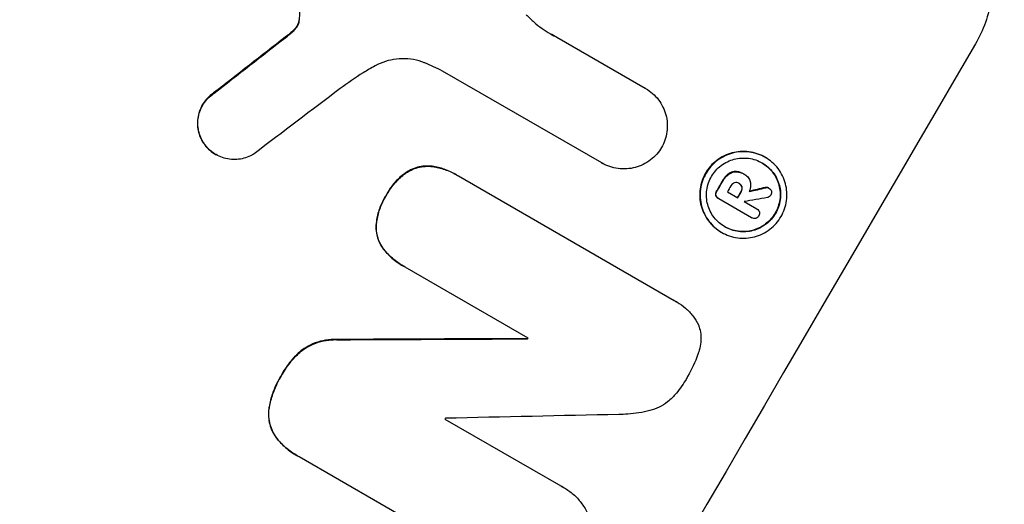
# Model space of a CAD drawing. Units: millimetres. Extents: x -4604 to 4465, y -3606 to 4163.
# Drawn here: x 2421 to 2520, y -1117 to -1068 of the extents above; entities that cross this region are included whole.
import ezdxf

# ---------------------------------------------------------------- set-up
doc = ezdxf.new("R2010")
doc.units = ezdxf.units.MM
doc.header["$LTSCALE"] = 20
doc.layers.add('2d', color=230, linetype='Continuous')

msp = doc.modelspace()

# ---------------------------------------------------------------- linework, layer by layer
at = {"layer": '2d'}
for p, q in [((2448.818, -1068.297), (2448.864, -1068.323)), ((2448.54, -1069.057), (2448.585, -1069.084)), ((2448.794, -1068.507), (2448.84, -1068.534)), ((2447.446, -1070.052), (2447.492, -1070.079)), ((2448.095, -1069.525), (2448.14, -1069.551)), ((2474.89, -1070.073), (2483.814, -1075.225)), ((2479.413, -1082.766), (2463.33, -1073.48)), ((2483.806, -1075.22), (2483.851, -1075.247)), ((2440.205, -1075.702), (2440.25, -1075.728)), ((2439.157, -1080.724), (2439.202, -1080.751)), ((2440.401, -1081.901), (2440.446, -1081.927)), ((2495.901, -1082.189), (2495.946, -1082.215)), ((2462.289, -1083.109), (2462.334, -1083.135)), ((2479.398, -1082.757), (2479.444, -1082.784)), ((2459.864, -1083.592), (2459.909, -1083.619)), ((2464.696, -1083.943), (2464.742, -1083.97)), ((2464.932, -1084.083), (2486.726, -1096.667)), ((2492.164, -1083.913), (2492.21, -1083.939)), ((2492.94, -1083.636), (2492.985, -1083.662)), ((2493.734, -1083.86), (2493.78, -1083.887)), ((2493.826, -1083.915), (2493.863, -1083.936)), ((2491.596, -1084.594), (2491.642, -1084.62)), ((2493.253, -1084.815), (2493.298, -1084.842)), ((2493.551, -1085.193), (2493.597, -1085.22)), ((2457.631, -1086.015), (2457.676, -1086.042)), ((2490.916, -1086.039), (2490.962, -1086.066)), ((2490.99, -1085.632), (2491.036, -1085.659)), ((2492.103, -1085.699), (2493.15, -1086.303)), ((2493.459, -1085.669), (2493.504, -1085.696)), ((2495.932, -1085.25), (2495.978, -1085.276)), ((2496.262, -1085.282), (2496.307, -1085.308)), ((2491.156, -1086.338), (2491.202, -1086.364)), ((2494.554, -1088.298), (2491.231, -1086.379)), ((2493.788, -1086.672), (2495.071, -1087.412)), ((2495.052, -1087.401), (2495.098, -1087.427)), ((2494.524, -1088.281), (2494.57, -1088.308)), ((2456.599, -1089.197), (2456.645, -1089.224)), ((2491.485, -1089.755), (2491.53, -1089.781)), ((2457.392, -1091.515), (2457.438, -1091.541)), ((2459.33, -1093.165), (2459.376, -1093.191)), ((2471.973, -1100.461), (2459.565, -1093.297)), ((2486.988, -1096.805), (2487.034, -1096.831)), ((2452.782, -1100.6), (2452.828, -1100.626)), ((2471.882, -1100.513), (2471.927, -1100.539)), ((2449.15, -1101.649), (2449.196, -1101.675)), ((2447.063, -1104.179), (2447.109, -1104.205)), ((2445.803, -1107.41), (2445.848, -1107.436)), ((2463.568, -1108.643), (2475.268, -1115.398)), ((2446.509, -1110.497), (2446.554, -1110.523)), ((2448.606, -1112.321), (2448.651, -1112.347)), ((2469.912, -1124.617), (2448.862, -1112.464)), ((2475.576, -1115.56), (2475.622, -1115.586))]:
    msp.add_line(p, q, dxfattribs=at)
for centre, major_axis, ratio, start_param, end_param in [((2430.221, -1162.855), (550, 952.628), 0.052336, 1.458518, 1.683074), ((2421.67, -1157.918), (930.887, 730.205), 0.045077, 1.507776, 1.515552), ((2505.001, -1206.029), (549, 950.896), 0.052336, 1.458313, 1.68328), ((2427.38, -1161.215), (945.962, 720.335), 0.04455, 1.509811, 1.519016), ((2491.93, -1198.483), (549, 950.896), 0.052336, 1.481, 1.4821), ((2492.746, -1198.954), (548.5, 950.03), 0.052336, 1.480918, 1.481562), ((2493.792, -1199.558), (549, 950.896), 0.052336, 1.481, 1.481643), ((2402.844, -1147.049), (1566.031, 363.281), 0.024414, 1.505657, 1.50668), ((2494.431, -1199.927), (548.601, 950.201), 0.052327, 1.481566, 1.481578), ((2391.995, -1140.785), (1698.534, 285.639), 0.02123, 1.505867, 1.507256), ((2373.277, -1129.978), (2176.244, 11.077), 0.013322, 1.525404, 1.534187), ((2484.122, -1193.975), (549.002, 950.899), 0.052336, 1.502518, 1.502602), ((2481.393, -1192.399), (548.502, 950.033), 0.052336, 1.512679, 1.512767), ((2390.716, -1140.047), (2110.203, 48.038), 0.014136, 1.527615, 1.535921)]:
    msp.add_ellipse(centre, major_axis=major_axis, ratio=ratio, start_param=start_param, end_param=end_param, dxfattribs=at)
at = {"layer": '2d', "extrusion": (0, 0, -1)}
for centre, major_axis, ratio, start_param, end_param in [((2430.221, -1162.855), (549, 950.896), 0.052336, 4.599906, 4.824872), ((2491.041, -1197.969), (87.643, 1215.838), 0.042385, -1.467018, -1.459042), ((2421.67, -1157.918), (930.039, 729.54), 0.045077, -1.515485, -1.507702), ((2491.93, -1198.483), (548.5, 950.03), 0.052336, -1.482019, -1.480918), ((2493.792, -1199.558), (548.5, 950.03), 0.052336, -1.481562, -1.480918), ((2402.844, -1147.049), (1564.604, 362.95), 0.024414, -1.506637, -1.505574), ((2373.277, -1129.978), (2174.262, 11.066), 0.013322, -1.534133, -1.525341), ((2484.122, -1193.975), (548.501, 950.032), 0.052336, -1.502539, -1.502456)]:
    msp.add_ellipse(centre, major_axis=major_axis, ratio=ratio, start_param=start_param, end_param=end_param, dxfattribs=at)
at = {"layer": '2d'}
for points, knots in [([(2512.732, -1053.916), (2513.404, -1054.304), (2514.06, -1054.769), (2515.283, -1055.836), (2515.849, -1056.439), (2516.846, -1057.743), (2517.278, -1058.446), (2517.985, -1059.901), (2518.26, -1060.654), (2518.654, -1062.147), (2518.786, -1062.94), (2518.889, -1064.558), (2518.859, -1065.383), (2518.635, -1067.011), (2518.44, -1067.814), (2517.904, -1069.346), (2517.564, -1070.075), (2517.172, -1070.743)], [37.34434, 37.34434, 37.34434, 37.34434, 39.674569, 39.674569, 42.004798, 42.004798, 44.335028, 44.335028, 46.665257, 46.665257, 49.004353, 49.004353, 51.343448, 51.343448, 53.682544, 53.682544, 56.02164, 56.02164, 56.02164, 56.02164]), ([(2406.105, -1310.243), (2410.498, -1306.896), (2414.683, -1303), (2420.648, -1296.33), (2422.585, -1293.969), (2425.413, -1290.222), (2426.808, -1288.297), (2428.401, -1285.96), (2429.189, -1284.77), (2429.581, -1284.169), (2429.776, -1283.867), (2429.874, -1283.715), (2429.923, -1283.64), (2429.947, -1283.602), (2429.958, -1283.585), (2429.965, -1283.575), (2429.969, -1283.568), (2432.767, -1279.214), (2435.524, -1274.354), (2439.605, -1266.298), (2440.957, -1263.484), (2442.97, -1259.073), (2443.974, -1256.82), (2445.139, -1254.107), (2445.72, -1252.729), (2446.01, -1252.036), (2446.155, -1251.687), (2446.227, -1251.513), (2446.264, -1251.425), (2446.282, -1251.382), (2446.289, -1251.363), (2446.295, -1251.351), (2446.298, -1251.342), (2447.206, -1249.151), (2448.203, -1246.673), (2449.833, -1242.522), (2450.399, -1241.066), (2451.282, -1238.772), (2451.732, -1237.598), (2452.271, -1236.181), (2452.545, -1235.461), (2452.683, -1235.098), (2452.752, -1234.915), (2452.786, -1234.824), (2452.804, -1234.778), (2452.812, -1234.755), (2452.816, -1234.745), (2452.819, -1234.739), (2452.819, -1234.737), (2454.69, -1229.797), (2456.144, -1225.967), (2457.698, -1221.879), (2458.112, -1220.793), (2458.576, -1219.578), (2458.705, -1219.242), (2458.858, -1218.842), (2458.925, -1218.668), (2458.986, -1218.51), (2459.012, -1218.442), (2459.024, -1218.411), (2459.03, -1218.397), (2459.033, -1218.389), (2459.034, -1218.386), (2459.035, -1218.384), (2459.035, -1218.383), (2459.036, -1218.383), (2459.035, -1218.384), (2460.221, -1215.34), (2461.361, -1212.504), (2463.002, -1208.56), (2463.538, -1207.297), (2464.324, -1205.479), (2464.713, -1204.59), (2465.159, -1203.586), (2465.38, -1203.092), (2465.49, -1202.848), (2465.545, -1202.726), (2465.572, -1202.665), (2465.586, -1202.635), (2465.592, -1202.622), (2465.596, -1202.613), (2465.597, -1202.61), (2466.844, -1199.852), (2468.098, -1197.233), (2469.992, -1193.506), (2470.625, -1192.297), (2471.897, -1189.946), (2472.536, -1188.802), (2474.453, -1185.482), (2475.849, -1183.215), (2478.12, -1179.734), (2479.3, -1177.974), (2480.753, -1175.885), (2481.499, -1174.832), (2481.877, -1174.303), (2482.068, -1174.038), (2482.163, -1173.906), (2482.211, -1173.839), (2482.235, -1173.806), (2482.245, -1173.792), (2482.252, -1173.782), (2482.256, -1173.777), (2483.657, -1171.833), (2485.216, -1169.745), (2487.797, -1166.388), (2488.698, -1165.231), (2490.109, -1163.441), (2490.83, -1162.532), (2491.698, -1161.447), (2492.138, -1160.898), (2492.36, -1160.622), (2492.472, -1160.484), (2492.527, -1160.415), (2492.555, -1160.38), (2492.569, -1160.363), (2492.576, -1160.354), (2492.579, -1160.35), (2492.581, -1160.348), (2492.583, -1160.345), (2492.712, -1160.185), (2493.697, -1158.981), (2496.457, -1155.609), (2497.591, -1154.225), (2499.612, -1151.757), (2500.34, -1150.869), (2501.511, -1149.44), (2502.117, -1148.701), (2502.859, -1147.796), (2503.239, -1147.333), (2503.431, -1147.099), (2503.528, -1146.981), (2503.576, -1146.922), (2503.6, -1146.892), (2503.611, -1146.88), (2503.618, -1146.871), (2503.622, -1146.865), (2505.88, -1144.113), (2507.936, -1141.576), (2510.721, -1138.088), (2511.6, -1136.979), (2512.843, -1135.394), (2513.446, -1134.622), (2514.117, -1133.756), (2514.444, -1133.331), (2514.605, -1133.121), (2514.686, -1133.017), (2514.726, -1132.964), (2514.746, -1132.938), (2514.754, -1132.927), (2514.76, -1132.92), (2514.762, -1132.918), (2518.977, -1127.423), (2522.736, -1122.138), (2527.696, -1114.514), (2529.236, -1112.023), (2531.376, -1108.363), (2532.404, -1106.552), (2533.529, -1104.472), (2534.072, -1103.441), (2534.34, -1102.927), (2534.472, -1102.67), (2534.538, -1102.542), (2534.571, -1102.478), (2534.587, -1102.446), (2534.594, -1102.433), (2534.599, -1102.424), (2534.601, -1102.42), (2540.668, -1090.597), (2544.402, -1079.222), (2545.805, -1068.276)], [0, 0, 0, 0, 0.0625, 0.0625, 0.09375, 0.09375, 0.109375, 0.117187, 0.121094, 0.123047, 0.124023, 0.124512, 0.124756, 0.124878, 0.124939, 0.124939, 0.125, 0.125, 0.1875, 0.1875, 0.21875, 0.21875, 0.234375, 0.242187, 0.246094, 0.248047, 0.249023, 0.249512, 0.249756, 0.249878, 0.249939, 0.249939, 0.25, 0.25, 0.28125, 0.28125, 0.296875, 0.296875, 0.304687, 0.308594, 0.310547, 0.311523, 0.312012, 0.312256, 0.312378, 0.312439, 0.312469, 0.312469, 0.3125, 0.3125, 0.34375, 0.34375, 0.359375, 0.359375, 0.367187, 0.367187, 0.371094, 0.373047, 0.374023, 0.374512, 0.374756, 0.374878, 0.374939, 0.374969, 0.374985, 0.374985, 0.375, 0.375, 0.40625, 0.40625, 0.421875, 0.421875, 0.429687, 0.433594, 0.435547, 0.436523, 0.437012, 0.437256, 0.437378, 0.437439, 0.437439, 0.4375, 0.4375, 0.46875, 0.46875, 0.484375, 0.484375, 0.5, 0.5, 0.53125, 0.53125, 0.546875, 0.554687, 0.558594, 0.560547, 0.561523, 0.562012, 0.562256, 0.562378, 0.562439, 0.562439, 0.5625, 0.5625, 0.59375, 0.59375, 0.609375, 0.609375, 0.617187, 0.621094, 0.623047, 0.624023, 0.624512, 0.624756, 0.624878, 0.624939, 0.624969, 0.624985, 0.624985, 0.625, 0.625, 0.65625, 0.65625, 0.671875, 0.671875, 0.679687, 0.679687, 0.683594, 0.685547, 0.686523, 0.687012, 0.687256, 0.687378, 0.687439, 0.687469, 0.687469, 0.6875, 0.6875, 0.71875, 0.71875, 0.734375, 0.734375, 0.742187, 0.746094, 0.748047, 0.749023, 0.749512, 0.749756, 0.749878, 0.749939, 0.749939, 0.75, 0.75, 0.8125, 0.8125, 0.84375, 0.84375, 0.859375, 0.867187, 0.871094, 0.873047, 0.874023, 0.874512, 0.874756, 0.874878, 0.874939, 0.874939, 0.875, 0.875, 1, 1, 1, 1]), ([(2448.818, -1068.297), (2448.818, -1068.339), (2448.815, -1068.381), (2448.806, -1068.452), (2448.801, -1068.48), (2448.794, -1068.507)], [3.8423361, 3.8423361, 3.8423361, 3.8423361, 3.9626511, 3.9626511, 4.0436493, 4.0436493, 4.0436493, 4.0436493]), ([(2471.795, -1067.79), (2472.042, -1068.055), (2472.302, -1068.307), (2473.095, -1068.998), (2473.655, -1069.395), (2474.228, -1069.726), (2474.456, -1069.857), (2474.692, -1069.982), (2474.935, -1070.099)], [-3.017498, -3.017498, -3.017498, -3.017498, -1.986848, -1.986848, 0, 0, 0, 0.791597, 0.791597, 0.791597, 0.791597]), ([(2448.54, -1069.057), (2448.497, -1069.115), (2448.452, -1069.17), (2448.31, -1069.332), (2448.206, -1069.433), (2448.095, -1069.525)], [12.4301936, 12.4301936, 12.4301936, 12.4301936, 12.6375874, 12.6375874, 13.0470664, 13.0470664, 13.0470664, 13.0470664]), ([(2448.14, -1069.551), (2448.252, -1069.459), (2448.356, -1069.358), (2448.498, -1069.196), (2448.543, -1069.141), (2448.585, -1069.084)], [3.1277042, 3.1277042, 3.1277042, 3.1277042, 3.5375766, 3.5375766, 3.7445401, 3.7445401, 3.7445401, 3.7445401]), ([(2448.794, -1068.507), (2448.761, -1068.655), (2448.704, -1068.795), (2448.604, -1068.966), (2448.574, -1069.012), (2448.54, -1069.057)], [6.2176712, 6.2176712, 6.2176712, 6.2176712, 6.6476546, 6.6476546, 6.8115062, 6.8115062, 6.8115062, 6.8115062]), ([(2448.585, -1069.084), (2448.619, -1069.039), (2448.65, -1068.992), (2448.749, -1068.822), (2448.806, -1068.681), (2448.84, -1068.534)], [2.051969, 2.051969, 2.051969, 2.051969, 2.2158216, 2.2158216, 2.6458075, 2.6458075, 2.6458075, 2.6458075]), ([(2448.84, -1068.534), (2448.846, -1068.506), (2448.851, -1068.478), (2448.861, -1068.407), (2448.864, -1068.365), (2448.864, -1068.323)], [1.7207269, 1.7207269, 1.7207269, 1.7207269, 1.8020372, 1.8020372, 1.9220516, 1.9220516, 1.9220516, 1.9220516]), ([(2448.095, -1069.525), (2448.032, -1069.578), (2447.969, -1069.631), (2447.755, -1069.809), (2447.602, -1069.932), (2447.446, -1070.052)], [25.5116165, 25.5116165, 25.5116165, 25.5116165, 25.7461134, 25.7461134, 26.3046113, 26.3046113, 26.3046113, 26.3046113]), ([(2461.559, -1072.67), (2461.456, -1072.628), (2461.352, -1072.589), (2460.882, -1072.428), (2460.501, -1072.338), (2459.728, -1072.236), (2459.335, -1072.224), (2458.567, -1072.277), (2458.191, -1072.341), (2457.481, -1072.53), (2457.123, -1072.661), (2456.687, -1072.874), (2456.599, -1072.919), (2456.511, -1072.967)], [18.424788, 18.424788, 18.424788, 18.424788, 18.745098, 18.745098, 19.846853, 19.846853, 20.948608, 20.948608, 22.050364, 22.050364, 23.154229, 23.154229, 23.438138, 23.438138, 23.438138, 23.438138]), ([(2456.511, -1072.967), (2456.11, -1073.189), (2455.713, -1073.42), (2454.524, -1074.151), (2453.75, -1074.681), (2453.003, -1075.247)], [115.280464, 115.280464, 115.280464, 115.280464, 116.585597, 116.585597, 119.236515, 119.236515, 119.236515, 119.236515]), ([(2463.33, -1073.48), (2463.033, -1073.329), (2462.732, -1073.184), (2462.141, -1072.914), (2461.852, -1072.789), (2461.559, -1072.67)], [71.121511, 71.121511, 71.121511, 71.121511, 72.103972, 72.103972, 73.018308, 73.018308, 73.018308, 73.018308]), ([(2483.814, -1075.225), (2483.826, -1075.232), (2483.839, -1075.239), (2484.09, -1075.385), (2484.324, -1075.55), (2484.76, -1075.93), (2484.961, -1076.145), (2485.317, -1076.609), (2485.471, -1076.86), (2485.723, -1077.379), (2485.822, -1077.647), (2485.963, -1078.179), (2486.01, -1078.462), (2486.047, -1079.038), (2486.037, -1079.332), (2485.957, -1079.912), (2485.888, -1080.199), (2485.703, -1080.733), (2485.588, -1080.981), (2485.457, -1081.211)], [13.24212, 13.24212, 13.24212, 13.24212, 13.285202, 13.285202, 14.114605, 14.114605, 14.944009, 14.944009, 15.773412, 15.773412, 16.602815, 16.602815, 17.434191, 17.434191, 18.265567, 18.265567, 19.096943, 19.096943, 19.891154, 19.891154, 19.891154, 19.891154]), ([(2440.205, -1075.702), (2440.136, -1075.747), (2440.069, -1075.795), (2439.809, -1075.993), (2439.631, -1076.16), (2439.314, -1076.52), (2439.176, -1076.714), (2438.946, -1077.109), (2438.846, -1077.324), (2438.689, -1077.777), (2438.632, -1078.014), (2438.567, -1078.495), (2438.559, -1078.739), (2438.59, -1079.217), (2438.629, -1079.45), (2438.746, -1079.892), (2438.828, -1080.114), (2438.999, -1080.464), (2439.074, -1080.597), (2439.157, -1080.724)], [14.884916, 14.884916, 14.884916, 14.884916, 15.118623, 15.118623, 15.80643, 15.80643, 16.494237, 16.494237, 17.18196, 17.18196, 17.869682, 17.869682, 18.557404, 18.557404, 19.245127, 19.245127, 19.93183, 19.93183, 20.364263, 20.364263, 20.364263, 20.364263]), ([(2439.202, -1080.751), (2439.119, -1080.623), (2439.044, -1080.491), (2438.874, -1080.142), (2438.792, -1079.919), (2438.675, -1079.478), (2438.636, -1079.244), (2438.604, -1078.766), (2438.612, -1078.522), (2438.677, -1078.041), (2438.734, -1077.804), (2438.892, -1077.351), (2438.992, -1077.135), (2439.222, -1076.74), (2439.36, -1076.546), (2439.677, -1076.186), (2439.856, -1076.018), (2440.114, -1075.821), (2440.182, -1075.773), (2440.25, -1075.728)], [1.627614, 1.627614, 1.627614, 1.627614, 2.05878, 2.05878, 2.74504, 2.74504, 3.433209, 3.433209, 4.121378, 4.121378, 4.809547, 4.809547, 5.497716, 5.497716, 6.186013, 6.186013, 6.87431, 6.87431, 7.107115, 7.107115, 7.107115, 7.107115]), ([(2439.157, -1080.724), (2439.207, -1080.801), (2439.26, -1080.876), (2439.466, -1081.144), (2439.636, -1081.325), (2440.002, -1081.645), (2440.199, -1081.784), (2440.401, -1081.901)], [-1.656042, -1.656042, -1.656042, -1.656042, -1.396493, -1.396493, -0.698247, -0.698247, 0, 0, 0, 0]), ([(2444.292, -1081.846), (2444.175, -1081.92), (2444.054, -1081.987), (2443.711, -1082.154), (2443.484, -1082.238), (2443.033, -1082.358), (2442.795, -1082.398), (2442.308, -1082.431), (2442.06, -1082.424), (2441.57, -1082.359), (2441.328, -1082.302), (2440.867, -1082.144), (2440.647, -1082.043), (2440.446, -1081.927), (2440.245, -1081.81), (2440.048, -1081.671), (2439.681, -1081.351), (2439.511, -1081.17), (2439.305, -1080.901), (2439.252, -1080.827), (2439.202, -1080.751)], [-3.885313, -3.885313, -3.885313, -3.885313, -3.493176, -3.493176, -2.792986, -2.792986, -2.094739, -2.094739, -1.396493, -1.396493, -0.698246, -0.698246, 0, 0, 0, 0.698699, 0.698699, 1.397397, 1.397397, 1.656109, 1.656109, 1.656109, 1.656109]), ([(2485.457, -1081.211), (2485.321, -1081.438), (2485.161, -1081.661), (2484.786, -1082.087), (2484.57, -1082.289), (2484.101, -1082.646), (2483.848, -1082.801), (2483.325, -1083.055), (2483.054, -1083.154), (2482.519, -1083.297), (2482.235, -1083.345), (2481.657, -1083.383), (2481.362, -1083.374), (2480.779, -1083.298), (2480.492, -1083.23), (2479.944, -1083.042), (2479.683, -1082.922), (2479.444, -1082.784), (2479.433, -1082.778), (2479.423, -1082.772), (2479.413, -1082.766)], [-6.6146, -6.6146, -6.6146, -6.6146, -5.81963, -5.81963, -4.986196, -4.986196, -4.152761, -4.152761, -3.319326, -3.319326, -2.489495, -2.489495, -1.659663, -1.659663, -0.829832, -0.829832, 0, 0, 0, 0.035856, 0.035856, 0.035856, 0.035856]), ([(2495.901, -1082.189), (2495.663, -1082.052), (2495.403, -1081.932), (2494.858, -1081.746), (2494.572, -1081.678), (2493.992, -1081.602), (2493.698, -1081.593), (2493.123, -1081.632), (2492.841, -1081.68), (2492.309, -1081.821), (2492.04, -1081.92), (2491.52, -1082.173), (2491.27, -1082.327), (2490.804, -1082.681), (2490.59, -1082.882), (2490.209, -1083.315), (2490.043, -1083.547), (2489.766, -1084.022), (2489.645, -1084.281), (2489.456, -1084.824), (2489.387, -1085.109), (2489.308, -1085.687), (2489.298, -1085.98), (2489.335, -1086.554), (2489.382, -1086.835), (2489.523, -1087.365), (2489.621, -1087.632), (2489.872, -1088.149), (2490.026, -1088.398), (2490.38, -1088.861), (2490.58, -1089.074), (2491.014, -1089.453), (2491.247, -1089.617), (2491.485, -1089.755)], [13.225885, 13.225885, 13.225885, 13.225885, 14.051586, 14.051586, 14.877287, 14.877287, 15.702988, 15.702988, 16.52869, 16.52869, 17.356352, 17.356352, 18.184014, 18.184014, 19.011676, 19.011676, 19.839338, 19.839338, 20.666847, 20.666847, 21.494355, 21.494355, 22.321864, 22.321864, 23.149372, 23.149372, 23.974972, 23.974972, 24.800572, 24.800572, 25.626172, 25.626172, 26.451771, 26.451771, 26.451771, 26.451771]), ([(2491.53, -1089.781), (2491.293, -1089.644), (2491.06, -1089.479), (2490.627, -1089.101), (2490.426, -1088.888), (2490.072, -1088.426), (2489.919, -1088.177), (2489.667, -1087.661), (2489.569, -1087.394), (2489.429, -1086.864), (2489.381, -1086.583), (2489.344, -1086.008), (2489.354, -1085.715), (2489.432, -1085.137), (2489.501, -1084.851), (2489.691, -1084.307), (2489.811, -1084.048), (2490.088, -1083.573), (2490.255, -1083.341), (2490.636, -1082.907), (2490.851, -1082.707), (2491.317, -1082.352), (2491.568, -1082.198), (2492.088, -1081.945), (2492.357, -1081.847), (2492.89, -1081.705), (2493.171, -1081.658), (2493.746, -1081.619), (2494.04, -1081.628), (2494.619, -1081.705), (2494.904, -1081.772), (2495.449, -1081.959), (2495.708, -1082.078), (2496.184, -1082.353), (2496.417, -1082.518), (2496.85, -1082.896), (2497.051, -1083.11), (2497.405, -1083.572), (2497.559, -1083.821), (2497.81, -1084.338), (2497.908, -1084.605), (2498.048, -1085.135), (2498.095, -1085.416), (2498.132, -1085.99), (2498.122, -1086.283), (2498.043, -1086.86), (2497.974, -1087.145), (2497.785, -1087.689), (2497.664, -1087.948), (2497.387, -1088.422), (2497.221, -1088.655), (2496.841, -1089.088), (2496.626, -1089.288), (2496.161, -1089.643), (2495.91, -1089.797), (2495.391, -1090.05), (2495.122, -1090.149), (2494.589, -1090.29), (2494.308, -1090.338), (2493.732, -1090.377), (2493.438, -1090.368), (2492.859, -1090.292), (2492.573, -1090.225), (2492.028, -1090.038), (2491.768, -1089.919), (2491.53, -1089.781)], [0, 0, 0, 0, 0.824768, 0.824768, 1.649535, 1.649535, 2.474303, 2.474303, 3.299071, 3.299071, 4.127417, 4.127417, 4.955764, 4.955764, 5.78411, 5.78411, 6.612456, 6.612456, 7.441035, 7.441035, 8.269613, 8.269613, 9.098192, 9.098192, 9.92677, 9.92677, 10.751561, 10.751561, 11.576352, 11.576352, 12.401143, 12.401143, 13.225934, 13.225934, 14.051637, 14.051637, 14.877339, 14.877339, 15.703042, 15.703042, 16.528744, 16.528744, 17.356411, 17.356411, 18.184078, 18.184078, 19.011746, 19.011746, 19.839413, 19.839413, 20.666926, 20.666926, 21.494439, 21.494439, 22.321952, 22.321952, 23.149466, 23.149466, 23.975067, 23.975067, 24.800667, 24.800667, 25.626268, 25.626268, 26.451869, 26.451869, 26.451869, 26.451869]), ([(2462.289, -1083.109), (2462.288, -1083.109), (2462.287, -1083.109), (2462.034, -1083.076), (2461.778, -1083.068), (2461.276, -1083.102), (2461.03, -1083.144), (2460.566, -1083.267), (2460.332, -1083.354), (2460.024, -1083.504), (2459.943, -1083.546), (2459.864, -1083.592)], [12.966595, 12.966595, 12.966595, 12.966595, 12.968485, 12.968485, 13.688469, 13.688469, 14.408454, 14.408454, 15.129614, 15.129614, 15.389528, 15.389528, 15.389528, 15.389528]), ([(2459.909, -1083.619), (2459.989, -1083.573), (2460.069, -1083.53), (2460.377, -1083.38), (2460.611, -1083.294), (2461.076, -1083.17), (2461.321, -1083.128), (2461.823, -1083.094), (2462.079, -1083.102), (2462.333, -1083.135), (2462.333, -1083.135), (2462.334, -1083.135)], [7.667527, 7.667527, 7.667527, 7.667527, 7.927442, 7.927442, 8.648605, 8.648605, 9.36859, 9.36859, 10.088575, 10.088575, 10.090466, 10.090466, 10.090466, 10.090466]), ([(2464.696, -1083.943), (2464.33, -1083.732), (2463.93, -1083.548), (2463.116, -1083.269), (2462.705, -1083.169), (2462.289, -1083.109)], [20.371743, 20.371743, 20.371743, 20.371743, 21.644116, 21.644116, 22.83437, 22.83437, 22.83437, 22.83437]), ([(2462.334, -1083.135), (2462.751, -1083.196), (2463.162, -1083.295), (2463.975, -1083.574), (2464.375, -1083.758), (2464.805, -1084.006), (2464.869, -1084.044), (2464.932, -1084.083)], [17.909164, 17.909164, 17.909164, 17.909164, 19.099417, 19.099417, 20.371792, 20.371792, 20.592134, 20.592134, 20.592134, 20.592134]), ([(2491.853, -1089.227), (2492.057, -1089.345), (2492.278, -1089.447), (2492.744, -1089.606), (2492.988, -1089.664), (2493.482, -1089.729), (2493.733, -1089.736), (2494.225, -1089.703), (2494.465, -1089.662), (2494.92, -1089.541), (2495.149, -1089.457), (2495.593, -1089.241), (2495.807, -1089.11), (2496.204, -1088.807), (2496.387, -1088.635), (2496.712, -1088.266), (2496.854, -1088.067), (2497.091, -1087.662), (2497.194, -1087.441), (2497.355, -1086.977), (2497.414, -1086.734), (2497.481, -1086.241), (2497.49, -1085.991), (2497.458, -1085.501), (2497.418, -1085.261), (2497.298, -1084.808), (2497.215, -1084.58), (2497, -1084.139), (2496.869, -1083.926), (2496.567, -1083.531), (2496.396, -1083.349), (2496.026, -1083.026), (2495.827, -1082.885), (2495.421, -1082.651), (2495.199, -1082.549), (2494.734, -1082.389), (2494.49, -1082.332), (2493.996, -1082.266), (2493.745, -1082.259), (2493.254, -1082.292), (2493.014, -1082.332), (2492.559, -1082.453), (2492.33, -1082.537), (2491.885, -1082.753), (2491.671, -1082.884), (2491.273, -1083.187), (2491.09, -1083.359), (2490.764, -1083.729), (2490.622, -1083.927), (2490.386, -1084.333), (2490.283, -1084.554), (2490.121, -1085.019), (2490.062, -1085.262), (2489.995, -1085.756), (2489.987, -1086.006), (2490.018, -1086.497), (2490.059, -1086.737), (2490.179, -1087.19), (2490.263, -1087.417), (2490.477, -1087.858), (2490.608, -1088.07), (2490.911, -1088.465), (2491.082, -1088.647), (2491.452, -1088.97), (2491.65, -1089.11), (2491.853, -1089.227)], [0, 0, 0, 0, 0.704911, 0.704911, 1.409822, 1.409822, 2.114733, 2.114733, 2.819644, 2.819644, 3.526191, 3.526191, 4.232739, 4.232739, 4.939286, 4.939286, 5.645833, 5.645833, 6.352492, 6.352492, 7.059152, 7.059152, 7.765811, 7.765811, 8.47247, 8.47247, 9.177455, 9.177455, 9.88244, 9.88244, 10.587426, 10.587426, 11.292411, 11.292411, 11.996622, 11.996622, 12.700834, 12.700834, 13.405046, 13.405046, 14.109258, 14.109258, 14.81669, 14.81669, 15.524123, 15.524123, 16.231555, 16.231555, 16.938988, 16.938988, 17.646251, 17.646251, 18.353515, 18.353515, 19.060778, 19.060778, 19.768041, 19.768041, 20.472236, 20.472236, 21.176431, 21.176431, 21.880626, 21.880626, 22.58482, 22.58482, 22.58482, 22.58482]), ([(2495.601, -1082.755), (2495.796, -1082.869), (2495.987, -1083.006), (2496.35, -1083.323), (2496.522, -1083.505), (2496.824, -1083.9), (2496.955, -1084.113), (2497.169, -1084.554), (2497.253, -1084.782), (2497.373, -1085.234), (2497.413, -1085.474), (2497.444, -1085.964), (2497.436, -1086.214), (2497.368, -1086.708), (2497.31, -1086.951), (2497.148, -1087.415), (2497.045, -1087.636), (2496.809, -1088.041), (2496.667, -1088.239), (2496.342, -1088.609), (2496.158, -1088.781), (2495.761, -1089.083), (2495.547, -1089.215), (2495.104, -1089.431), (2494.874, -1089.515), (2494.42, -1089.636), (2494.179, -1089.677), (2493.688, -1089.71), (2493.437, -1089.703), (2492.942, -1089.637), (2492.698, -1089.58), (2492.241, -1089.423), (2492.028, -1089.326), (2491.831, -1089.214)], [11.318653, 11.318653, 11.318653, 11.318653, 11.997352, 11.997352, 12.702336, 12.702336, 13.40732, 13.40732, 14.112304, 14.112304, 14.818959, 14.818959, 15.525614, 15.525614, 16.232269, 16.232269, 16.938924, 16.938924, 17.645467, 17.645467, 18.35201, 18.35201, 19.058553, 19.058553, 19.765097, 19.765097, 20.470007, 20.470007, 21.174917, 21.174917, 21.879827, 21.879827, 22.558468, 22.558468, 22.558468, 22.558468]), ([(2459.864, -1083.592), (2459.7, -1083.695), (2459.54, -1083.805), (2459.056, -1084.174), (2458.753, -1084.458), (2458.214, -1085.071), (2457.98, -1085.4), (2457.731, -1085.827), (2457.68, -1085.92), (2457.631, -1086.015)], [25.143494, 25.143494, 25.143494, 25.143494, 25.692502, 25.692502, 26.862411, 26.862411, 28.032321, 28.032321, 28.348911, 28.348911, 28.348911, 28.348911]), ([(2457.676, -1086.042), (2457.725, -1085.946), (2457.776, -1085.853), (2458.025, -1085.427), (2458.259, -1085.098), (2458.797, -1084.485), (2459.101, -1084.201), (2459.584, -1083.832), (2459.745, -1083.721), (2459.909, -1083.619)], [9.026432, 9.026432, 9.026432, 9.026432, 9.34302, 9.34302, 10.512045, 10.512045, 11.681071, 11.681071, 12.231727, 12.231727, 12.231727, 12.231727]), ([(2492.164, -1083.913), (2492.064, -1083.994), (2491.971, -1084.084), (2491.787, -1084.293), (2491.7, -1084.415), (2491.617, -1084.557), (2491.606, -1084.576), (2491.596, -1084.594)], [9.6045258, 9.6045258, 9.6045258, 9.6045258, 9.9700359, 9.9700359, 10.4040634, 10.4040634, 10.4667154, 10.4667154, 10.4667154, 10.4667154]), ([(2491.642, -1084.62), (2491.652, -1084.602), (2491.662, -1084.584), (2491.745, -1084.441), (2491.833, -1084.319), (2492.016, -1084.11), (2492.11, -1084.02), (2492.21, -1083.939)], [3.4051931, 3.4051931, 3.4051931, 3.4051931, 3.4678462, 3.4678462, 3.9023464, 3.9023464, 4.2674424, 4.2674424, 4.2674424, 4.2674424]), ([(2492.94, -1083.636), (2492.832, -1083.636), (2492.726, -1083.651), (2492.477, -1083.717), (2492.325, -1083.79), (2492.183, -1083.897), (2492.174, -1083.905), (2492.164, -1083.913)], [4.3570957, 4.3570957, 4.3570957, 4.3570957, 4.6623212, 4.6623212, 5.1298309, 5.1298309, 5.1648949, 5.1648949, 5.1648949, 5.1648949]), ([(2492.21, -1083.939), (2492.219, -1083.931), (2492.229, -1083.924), (2492.37, -1083.816), (2492.523, -1083.744), (2492.772, -1083.677), (2492.878, -1083.663), (2492.985, -1083.662)], [2.2981813, 2.2981813, 2.2981813, 2.2981813, 2.333246, 2.333246, 2.8007594, 2.8007594, 3.1059841, 3.1059841, 3.1059841, 3.1059841]), ([(2493.734, -1083.86), (2493.643, -1083.808), (2493.543, -1083.762), (2493.334, -1083.69), (2493.224, -1083.664), (2493.055, -1083.642), (2492.997, -1083.637), (2492.94, -1083.636)], [5.0800012, 5.0800012, 5.0800012, 5.0800012, 5.3967945, 5.3967945, 5.7135879, 5.7135879, 5.877684, 5.877684, 5.877684, 5.877684]), ([(2492.985, -1083.662), (2493.043, -1083.664), (2493.101, -1083.668), (2493.27, -1083.691), (2493.379, -1083.716), (2493.589, -1083.788), (2493.688, -1083.834), (2493.798, -1083.898), (2493.817, -1083.909), (2493.836, -1083.921)], [4.2823363, 4.2823363, 4.2823363, 4.2823363, 4.4464333, 4.4464333, 4.7632266, 4.7632266, 5.0800198, 5.0800198, 5.1456637, 5.1456637, 5.1456637, 5.1456637]), ([(2493.836, -1083.921), (2493.845, -1083.926), (2493.854, -1083.931), (2493.99, -1084.009), (2494.111, -1084.113), (2494.301, -1084.361), (2494.369, -1084.504), (2494.416, -1084.678), (2494.423, -1084.711), (2494.429, -1084.745)], [3.512239, 3.512239, 3.512239, 3.512239, 3.543103, 3.543103, 3.984992, 3.984992, 4.426881, 4.426881, 4.527264, 4.527264, 4.527264, 4.527264]), ([(2492.822, -1084.772), (2492.76, -1084.794), (2492.698, -1084.827), (2492.574, -1084.921), (2492.516, -1084.988), (2492.469, -1085.069), (2492.463, -1085.08), (2492.457, -1085.091)], [2.4993947, 2.4993947, 2.4993947, 2.4993947, 2.6944113, 2.6944113, 2.9396749, 2.9396749, 2.977076, 2.977076, 2.977076, 2.977076]), ([(2493.298, -1084.842), (2493.288, -1084.835), (2493.278, -1084.828), (2493.206, -1084.787), (2493.134, -1084.762), (2492.986, -1084.742), (2492.91, -1084.748), (2492.836, -1084.768), (2492.829, -1084.77), (2492.822, -1084.772)], [1.6536526, 1.6536526, 1.6536526, 1.6536526, 1.6903308, 1.6903308, 1.901375, 1.901375, 2.1124191, 2.1124191, 2.1327462, 2.1327462, 2.1327462, 2.1327462]), ([(2493.294, -1084.839), (2493.351, -1084.875), (2493.405, -1084.923), (2493.496, -1085.042), (2493.531, -1085.115), (2493.55, -1085.189), (2493.551, -1085.191), (2493.551, -1085.193)], [1.8217286, 1.8217286, 1.8217286, 1.8217286, 2.0226342, 2.0226342, 2.2469257, 2.2469257, 2.253299, 2.253299, 2.253299, 2.253299]), ([(2493.597, -1085.22), (2493.596, -1085.218), (2493.596, -1085.216), (2493.576, -1085.142), (2493.542, -1085.069), (2493.445, -1084.943), (2493.384, -1084.89), (2493.312, -1084.849), (2493.305, -1084.845), (2493.298, -1084.842)], [1.3433888, 1.3433888, 1.3433888, 1.3433888, 1.3492875, 1.3492875, 1.5738185, 1.5738185, 1.7983494, 1.7983494, 1.8217353, 1.8217353, 1.8217353, 1.8217353]), ([(2493.551, -1085.193), (2493.564, -1085.261), (2493.566, -1085.332), (2493.545, -1085.49), (2493.514, -1085.575), (2493.468, -1085.655), (2493.463, -1085.662), (2493.459, -1085.669)], [2.5496994, 2.5496994, 2.5496994, 2.5496994, 2.7511125, 2.7511125, 3.0018273, 3.0018273, 3.0277416, 3.0277416, 3.0277416, 3.0277416]), ([(2494.429, -1084.745), (2494.436, -1084.793), (2494.441, -1084.841), (2494.452, -1085.003), (2494.448, -1085.118), (2494.417, -1085.344), (2494.39, -1085.456), (2494.342, -1085.595), (2494.33, -1085.627), (2494.316, -1085.659)], [6.6549043, 6.6549043, 6.6549043, 6.6549043, 6.7963352, 6.7963352, 7.120817, 7.120817, 7.4452989, 7.4452989, 7.5443115, 7.5443115, 7.5443115, 7.5443115]), ([(2457.631, -1086.015), (2457.577, -1086.099), (2457.525, -1086.183), (2457.27, -1086.622), (2457.09, -1087.007), (2456.809, -1087.817), (2456.707, -1088.242), (2456.625, -1088.847), (2456.609, -1089.022), (2456.599, -1089.197)], [29.232672, 29.232672, 29.232672, 29.232672, 29.527843, 29.527843, 30.758944, 30.758944, 31.990046, 31.990046, 32.488568, 32.488568, 32.488568, 32.488568]), ([(2456.645, -1089.224), (2456.654, -1089.048), (2456.671, -1088.873), (2456.752, -1088.268), (2456.855, -1087.844), (2457.136, -1087.033), (2457.315, -1086.648), (2457.57, -1086.21), (2457.622, -1086.125), (2457.676, -1086.042)], [6.880678, 6.880678, 6.880678, 6.880678, 7.379204, 7.379204, 8.61031, 8.61031, 9.841416, 9.841416, 10.136588, 10.136588, 10.136588, 10.136588]), ([(2490.99, -1085.632), (2490.984, -1085.641), (2490.979, -1085.65), (2490.94, -1085.716), (2490.916, -1085.783), (2490.899, -1085.915), (2490.902, -1085.98), (2490.916, -1086.039)], [2.3263285, 2.3263285, 2.3263285, 2.3263285, 2.3580981, 2.3580981, 2.5550298, 2.5550298, 2.7366896, 2.7366896, 2.7366896, 2.7366896]), ([(2490.916, -1086.039), (2490.934, -1086.095), (2490.963, -1086.151), (2491.043, -1086.257), (2491.098, -1086.304), (2491.156, -1086.338)], [-0.3763437, -0.3763437, -0.3763437, -0.3763437, -0.2014471, -0.2014471, 0, 0, 0, 0]), ([(2490.962, -1086.066), (2490.948, -1086.006), (2490.944, -1085.941), (2490.962, -1085.809), (2490.986, -1085.742), (2491.024, -1085.677), (2491.03, -1085.668), (2491.036, -1085.659)], [0.4074324, 0.4074324, 0.4074324, 0.4074324, 0.5890929, 0.5890929, 0.786026, 0.786026, 0.8177958, 0.8177958, 0.8177958, 0.8177958]), ([(2491.231, -1086.379), (2491.221, -1086.375), (2491.211, -1086.369), (2491.202, -1086.364), (2491.144, -1086.33), (2491.089, -1086.283), (2491.008, -1086.178), (2490.979, -1086.122), (2490.962, -1086.066)], [-0.0327976, -0.0327976, -0.0327976, -0.0327976, 0, 0, 0, 0.2012403, 0.2012403, 0.3763363, 0.3763363, 0.3763363, 0.3763363]), ([(2493.504, -1085.696), (2493.509, -1085.688), (2493.513, -1085.681), (2493.56, -1085.602), (2493.59, -1085.517), (2493.611, -1085.359), (2493.609, -1085.287), (2493.597, -1085.22)], [0.9746831, 0.9746831, 0.9746831, 0.9746831, 1.0005972, 1.0005972, 1.2510473, 1.2510473, 1.4527149, 1.4527149, 1.4527149, 1.4527149]), ([(2496.262, -1085.282), (2496.217, -1085.259), (2496.167, -1085.242), (2496.057, -1085.228), (2495.997, -1085.232), (2495.94, -1085.248), (2495.936, -1085.249), (2495.932, -1085.25)], [1.3443655, 1.3443655, 1.3443655, 1.3443655, 1.49245, 1.49245, 1.6581011, 1.6581011, 1.670011, 1.670011, 1.670011, 1.670011]), ([(2495.978, -1085.276), (2495.981, -1085.275), (2495.985, -1085.274), (2496.043, -1085.259), (2496.102, -1085.254), (2496.212, -1085.269), (2496.263, -1085.285), (2496.307, -1085.308)], [0.9835961, 0.9835961, 0.9835961, 0.9835961, 0.9958634, 0.9958634, 1.1613337, 1.1613337, 1.3092377, 1.3092377, 1.3092377, 1.3092377]), ([(2496.504, -1086.014), (2496.504, -1086.015), (2496.503, -1086.015), (2496.47, -1086.072), (2496.423, -1086.127), (2496.311, -1086.212), (2496.246, -1086.243), (2496.171, -1086.263), (2496.161, -1086.265), (2496.15, -1086.268)], [2.3864588, 2.3864588, 2.3864588, 2.3864588, 2.3877472, 2.3877472, 2.5869631, 2.5869631, 2.7861791, 2.7861791, 2.8180413, 2.8180413, 2.8180413, 2.8180413]), ([(2496.307, -1085.308), (2496.365, -1085.342), (2496.419, -1085.389), (2496.503, -1085.499), (2496.533, -1085.56), (2496.551, -1085.621)], [1.6385812, 1.6385812, 1.6385812, 1.6385812, 1.8385702, 1.8385702, 2.029363, 2.029363, 2.029363, 2.029363]), ([(2496.551, -1085.621), (2496.552, -1085.626), (2496.554, -1085.63), (2496.571, -1085.696), (2496.576, -1085.764), (2496.558, -1085.896), (2496.535, -1085.96), (2496.504, -1086.014)], [1.8814033, 1.8814033, 1.8814033, 1.8814033, 1.895202, 1.895202, 2.0852463, 2.0852463, 2.274063, 2.274063, 2.274063, 2.274063]), ([(2495.274, -1088.122), (2495.271, -1088.127), (2495.267, -1088.133), (2495.232, -1088.193), (2495.188, -1088.245), (2495.081, -1088.326), (2495.019, -1088.356), (2494.956, -1088.372), (2494.955, -1088.373), (2494.954, -1088.373)], [2.2534449, 2.2534449, 2.2534449, 2.2534449, 2.2731342, 2.2731342, 2.4629712, 2.4629712, 2.6528081, 2.6528081, 2.6568152, 2.6568152, 2.6568152, 2.6568152]), ([(2495.071, -1087.412), (2495.08, -1087.417), (2495.089, -1087.422), (2495.154, -1087.459), (2495.207, -1087.505), (2495.29, -1087.614), (2495.321, -1087.677), (2495.345, -1087.768), (2495.35, -1087.799), (2495.353, -1087.83)], [1.5278396, 1.5278396, 1.5278396, 1.5278396, 1.5582399, 1.5582399, 1.7525957, 1.7525957, 1.9469515, 1.9469515, 2.0370276, 2.0370276, 2.0370276, 2.0370276]), ([(2495.353, -1087.83), (2495.353, -1087.857), (2495.352, -1087.885), (2495.338, -1087.985), (2495.313, -1088.054), (2495.277, -1088.116), (2495.275, -1088.119), (2495.274, -1088.122)], [2.175943, 2.175943, 2.175943, 2.175943, 2.25539, 2.25539, 2.460684, 2.460684, 2.4704139, 2.4704139, 2.4704139, 2.4704139]), ([(2494.954, -1088.373), (2494.897, -1088.384), (2494.836, -1088.386), (2494.703, -1088.368), (2494.631, -1088.343), (2494.57, -1088.308), (2494.565, -1088.304), (2494.559, -1088.301), (2494.554, -1088.298)], [-0.3804717, -0.3804717, -0.3804717, -0.3804717, -0.2112577, -0.2112577, 0, 0, 0, 0.0185672, 0.0185672, 0.0185672, 0.0185672]), ([(2456.599, -1089.197), (2456.599, -1089.288), (2456.601, -1089.377), (2456.623, -1089.711), (2456.663, -1089.95), (2456.783, -1090.402), (2456.867, -1090.629), (2457.081, -1091.068), (2457.212, -1091.28), (2457.372, -1091.49), (2457.382, -1091.502), (2457.392, -1091.515)], [18.72132, 18.72132, 18.72132, 18.72132, 18.978298, 18.978298, 19.682019, 19.682019, 20.383794, 20.383794, 21.085569, 21.085569, 21.131544, 21.131544, 21.131544, 21.131544]), ([(2457.438, -1091.541), (2457.427, -1091.528), (2457.417, -1091.515), (2457.257, -1091.305), (2457.126, -1091.093), (2456.912, -1090.654), (2456.828, -1090.426), (2456.709, -1089.975), (2456.668, -1089.736), (2456.647, -1089.403), (2456.644, -1089.313), (2456.645, -1089.224)], [1.35763, 1.35763, 1.35763, 1.35763, 1.404457, 1.404457, 2.106685, 2.106685, 2.808914, 2.808914, 3.512185, 3.512185, 3.767874, 3.767874, 3.767874, 3.767874]), ([(2457.392, -1091.515), (2457.644, -1091.825), (2457.923, -1092.112), (2458.57, -1092.677), (2458.946, -1092.943), (2459.33, -1093.165)], [-2.464002, -2.464002, -2.464002, -2.464002, -1.332744, -1.332744, 0, 0, 0, 0]), ([(2459.565, -1093.297), (2459.501, -1093.262), (2459.438, -1093.227), (2459.376, -1093.191), (2458.992, -1092.97), (2458.616, -1092.704), (2457.969, -1092.139), (2457.69, -1091.851), (2457.438, -1091.541)], [-0.215709, -0.215709, -0.215709, -0.215709, 0, 0, 0, 1.331852, 1.331852, 2.463901, 2.463901, 2.463901, 2.463901]), ([(2486.726, -1096.667), (2486.832, -1096.719), (2486.934, -1096.773), (2487.327, -1097), (2487.614, -1097.204), (2488.149, -1097.67), (2488.396, -1097.933), (2488.833, -1098.503), (2489.022, -1098.811), (2489.197, -1099.168), (2489.215, -1099.208), (2489.233, -1099.247)], [15.961096, 15.961096, 15.961096, 15.961096, 16.306501, 16.306501, 17.324163, 17.324163, 18.341826, 18.341826, 19.359488, 19.359488, 19.484565, 19.484565, 19.484565, 19.484565]), ([(2489.233, -1099.247), (2489.258, -1099.323), (2489.281, -1099.399), (2489.367, -1099.723), (2489.411, -1099.986), (2489.446, -1100.524), (2489.436, -1100.798), (2489.363, -1101.339), (2489.299, -1101.605), (2489.196, -1101.903), (2489.18, -1101.946), (2489.164, -1101.988)], [15.223345, 15.223345, 15.223345, 15.223345, 15.459761, 15.459761, 16.233545, 16.233545, 17.007328, 17.007328, 17.781112, 17.781112, 17.91191, 17.91191, 17.91191, 17.91191]), ([(2452.782, -1100.6), (2452.547, -1100.587), (2452.311, -1100.589), (2451.703, -1100.63), (2451.336, -1100.693), (2450.643, -1100.878), (2450.293, -1101.007), (2449.677, -1101.307), (2449.406, -1101.468), (2449.15, -1101.649)], [19.776566, 19.776566, 19.776566, 19.776566, 20.444156, 20.444156, 21.519813, 21.519813, 22.596435, 22.596435, 23.483263, 23.483263, 23.483263, 23.483263]), ([(2449.196, -1101.675), (2449.452, -1101.494), (2449.723, -1101.333), (2450.34, -1101.032), (2450.69, -1100.903), (2451.383, -1100.719), (2451.75, -1100.656), (2452.357, -1100.615), (2452.592, -1100.613), (2452.828, -1100.626)], [10.951188, 10.951188, 10.951188, 10.951188, 11.839345, 11.839345, 12.916433, 12.916433, 13.991627, 13.991627, 14.657896, 14.657896, 14.657896, 14.657896]), ([(2449.15, -1101.649), (2448.785, -1101.946), (2448.445, -1102.273), (2447.782, -1103.03), (2447.47, -1103.468), (2447.16, -1104.001), (2447.111, -1104.089), (2447.063, -1104.179)], [34.361321, 34.361321, 34.361321, 34.361321, 35.691808, 35.691808, 37.245152, 37.245152, 37.545819, 37.545819, 37.545819, 37.545819]), ([(2447.109, -1104.205), (2447.156, -1104.115), (2447.205, -1104.027), (2447.515, -1103.494), (2447.827, -1103.056), (2448.49, -1102.299), (2448.83, -1101.972), (2449.196, -1101.675)], [12.112956, 12.112956, 12.112956, 12.112956, 12.413623, 12.413623, 13.966972, 13.966972, 15.297462, 15.297462, 15.297462, 15.297462]), ([(2489.164, -1101.988), (2489.153, -1102.019), (2489.142, -1102.05), (2488.853, -1102.884), (2488.498, -1103.647), (2488.055, -1104.408), (2488.02, -1104.468), (2487.983, -1104.528)], [55.896087, 55.896087, 55.896087, 55.896087, 55.990523, 55.990523, 58.42929, 58.42929, 58.638777, 58.638777, 58.638777, 58.638777]), ([(2447.063, -1104.179), (2447.009, -1104.265), (2446.956, -1104.353), (2446.612, -1104.946), (2446.356, -1105.496), (2446.007, -1106.507), (2445.888, -1106.955), (2445.803, -1107.41)], [41.827697, 41.827697, 41.827697, 41.827697, 42.132218, 42.132218, 43.8882, 43.8882, 45.199253, 45.199253, 45.199253, 45.199253]), ([(2445.848, -1107.436), (2445.933, -1106.981), (2446.052, -1106.533), (2446.402, -1105.523), (2446.657, -1104.972), (2447.002, -1104.379), (2447.054, -1104.292), (2447.109, -1104.205)], [10.97522, 10.97522, 10.97522, 10.97522, 12.286277, 12.286277, 14.042262, 14.042262, 14.346783, 14.346783, 14.346783, 14.346783]), ([(2487.983, -1104.528), (2487.946, -1104.595), (2487.909, -1104.661), (2487.574, -1105.236), (2487.219, -1105.734), (2486.723, -1106.3), (2486.631, -1106.4), (2486.537, -1106.498)], [42.237494, 42.237494, 42.237494, 42.237494, 42.466418, 42.466418, 44.236834, 44.236834, 44.62424, 44.62424, 44.62424, 44.62424]), ([(2486.537, -1106.498), (2486.388, -1106.644), (2486.229, -1106.781), (2485.792, -1107.114), (2485.501, -1107.293), (2484.898, -1107.587), (2484.586, -1107.702), (2484.271, -1107.786), (2484.264, -1107.787), (2484.258, -1107.789)], [24.340309, 24.340309, 24.340309, 24.340309, 24.933333, 24.933333, 25.893421, 25.893421, 26.853509, 26.853509, 26.873233, 26.873233, 26.873233, 26.873233]), ([(2445.803, -1107.41), (2445.792, -1107.468), (2445.783, -1107.526), (2445.739, -1107.852), (2445.731, -1108.124), (2445.766, -1108.657), (2445.81, -1108.918), (2445.941, -1109.41), (2446.032, -1109.658), (2446.25, -1110.105), (2446.371, -1110.307), (2446.509, -1110.497)], [19.736273, 19.736273, 19.736273, 19.736273, 19.90277, 19.90277, 20.668729, 20.668729, 21.434687, 21.434687, 22.199549, 22.199549, 22.863743, 22.863743, 22.863743, 22.863743]), ([(2446.554, -1110.523), (2446.416, -1110.333), (2446.295, -1110.131), (2446.077, -1109.683), (2445.986, -1109.435), (2445.855, -1108.943), (2445.811, -1108.682), (2445.776, -1108.15), (2445.785, -1107.878), (2445.829, -1107.552), (2445.838, -1107.494), (2445.848, -1107.436)], [1.630424, 1.630424, 1.630424, 1.630424, 2.295344, 2.295344, 3.060458, 3.060458, 3.826166, 3.826166, 4.591873, 4.591873, 4.757892, 4.757892, 4.757892, 4.757892]), ([(2484.258, -1107.789), (2483.552, -1107.968), (2482.809, -1108.09), (2481.746, -1108.162), (2481.439, -1108.172), (2481.131, -1108.17)], [65.249841, 65.249841, 65.249841, 65.249841, 67.425281, 67.425281, 68.299602, 68.299602, 68.299602, 68.299602]), ([(2446.509, -1110.497), (2446.794, -1110.863), (2447.115, -1111.201), (2447.822, -1111.818), (2448.21, -1112.092), (2448.606, -1112.321)], [-2.688645, -2.688645, -2.688645, -2.688645, -1.37432, -1.37432, 0, 0, 0, 0]), ([(2448.862, -1112.464), (2448.791, -1112.426), (2448.721, -1112.387), (2448.651, -1112.347), (2448.255, -1112.118), (2447.867, -1111.844), (2447.161, -1111.227), (2446.84, -1110.889), (2446.554, -1110.523)], [-0.240469, -0.240469, -0.240469, -0.240469, 0, 0, 0, 1.374798, 1.374798, 2.688704, 2.688704, 2.688704, 2.688704]), ([(2475.268, -1115.398), (2475.39, -1115.457), (2475.508, -1115.52), (2475.939, -1115.769), (2476.249, -1115.989), (2476.827, -1116.493), (2477.094, -1116.778), (2477.566, -1117.394), (2477.771, -1117.726), (2477.965, -1118.124), (2477.99, -1118.178), (2478.014, -1118.231)], [17.201925, 17.201925, 17.201925, 17.201925, 17.59845, 17.59845, 18.697961, 18.697961, 19.797472, 19.797472, 20.896983, 20.896983, 21.06706, 21.06706, 21.06706, 21.06706])]:
    msp.add_open_spline(points, degree=3, knots=knots, dxfattribs=at)
for points in [[(2447.492, -1070.079), (2447.712, -1069.908), (2447.928, -1069.732), (2448.14, -1069.551)], [(2474.89, -1070.073), (2474.655, -1069.96), (2474.426, -1069.84), (2474.205, -1069.713)], [(2483.806, -1075.22), (2483.793, -1075.213), (2483.781, -1075.206), (2483.768, -1075.199)], [(2479.367, -1082.739), (2479.378, -1082.746), (2479.388, -1082.752), (2479.398, -1082.757)], [(2493.244, -1084.81), (2493.247, -1084.811), (2493.25, -1084.813), (2493.253, -1084.815)], [(2495.052, -1087.401), (2495.044, -1087.395), (2495.035, -1087.391), (2495.025, -1087.386)], [(2494.508, -1088.272), (2494.514, -1088.275), (2494.519, -1088.278), (2494.524, -1088.281)], [(2486.988, -1096.805), (2486.889, -1096.747), (2486.786, -1096.692), (2486.681, -1096.64)], [(2475.576, -1115.56), (2475.462, -1115.494), (2475.344, -1115.431), (2475.223, -1115.372)]]:
    msp.add_open_spline(points, degree=3, dxfattribs=at)

doc.saveas('drawing.dxf')
